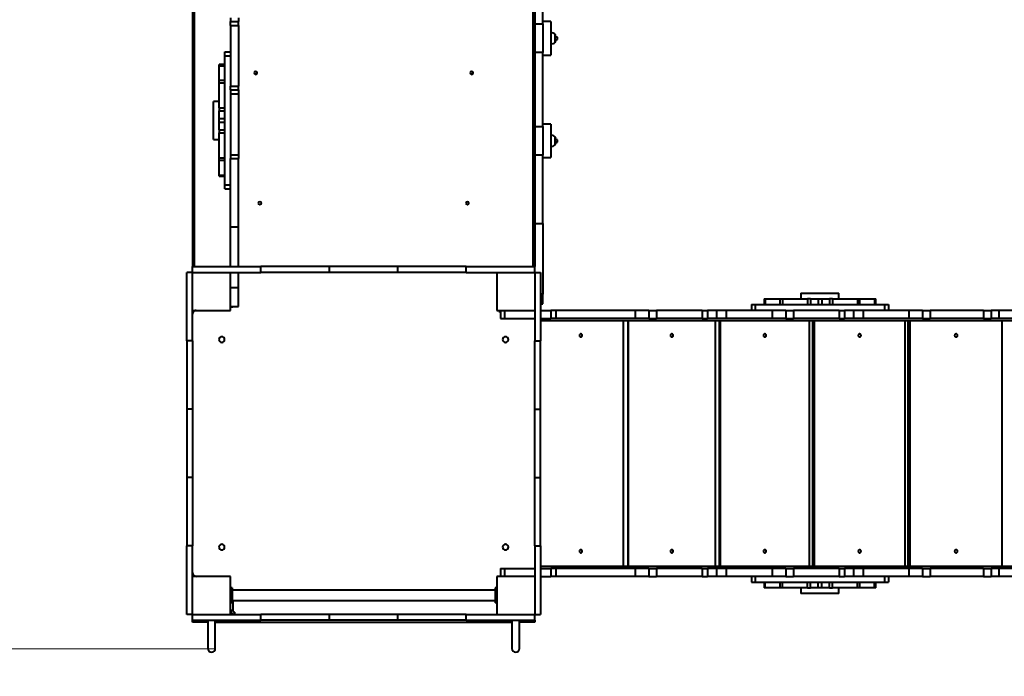
# Model space of a CAD drawing. Units: millimetres. Extents: x -704 to 19573, y -17 to 14421.
# Drawn here: x 4369 to 6958, y 2954 to 4682 of the extents above; entities that cross this region are included whole.
import ezdxf

# ---------------------------------------------------------------- set-up
doc = ezdxf.new("R2010")
doc.units = ezdxf.units.MM
doc.layers.add('DiKom', color=7, linetype='Continuous')
doc.styles.add('style1', font='arialbd_0.ttf', dxfattribs={"width": 0.8})
doc.dimstyles.new('1-50', dxfattribs={"dimtxt": 800, "dimasz": 300, "dimexe": 100, "dimexo": 0, "dimgap": 200, "dimtad": 1, "dimtxsty": 'style1', "dimcen": 200, "dimclrd": 7, "dimclre": 7, "dimclrt": 7, "dimadec": 1, "dimazin": 2, "dimtfac": 1, "dimtmove": 0, "dimatfit": 2, "dimfxl": 0, "dimlwd": 25, "dimlwe": 18, "dimarcsym": 0})

# ---------------------------------------------------------------- blocks, each defined once
blk = doc.blocks.new('*D0')
at = {"layer": 'Defpoints', "color": 0, "transparency": 16777216}
for p in [(14913.5, 7479.5), (913.5, 5969.3), (14913.5, 83)]:
    blk.add_point(p, dxfattribs=at)
at = {"layer": 'DiKom', "color": 7, "lineweight": 18, "transparency": 16777216}
for p, q in [((14913.5, 7479.5), (14913.5, -17)), ((913.5, 5969.3), (913.5, -17))]:
    blk.add_line(p, q, dxfattribs=at)
at = {"layer": 'DiKom', "color": 7, "lineweight": 25, "transparency": 16777216}
blk.add_line((1213.5, 83), (14613.5, 83), dxfattribs=at)
at = {"layer": 'DiKom', "color": 7, "transparency": 16777216}
for points in [[(1213.5, 133), (1213.5, 33), (913.5, 83)], [(14613.5, 133), (14613.5, 33), (14913.5, 83)]]:
    blk.add_solid(points, dxfattribs=at)
at = {"layer": 'DiKom', "color": 7, "lineweight": 200, "transparency": 16777216, "insert": (7724, 691.5), "char_height": 800, "attachment_point": 5, "style": 'style1'}
blk.add_mtext('14000', dxfattribs=at)
blk = doc.blocks.new('*D1')
at = {"layer": 'Defpoints', "color": 0, "transparency": 16777216}
for p in [(7675.5, 13426.8), (429.8, 1526.8), (4323.5, 1526.8)]:
    blk.add_point(p, dxfattribs=at)
at = {"layer": 'DiKom', "color": 7, "lineweight": 18, "transparency": 16777216}
for p, q in [((7675.5, 13426.8), (329.8, 13426.8)), ((4323.5, 1526.8), (329.8, 1526.8))]:
    blk.add_line(p, q, dxfattribs=at)
at = {"layer": 'DiKom', "color": 7, "lineweight": 25, "transparency": 16777216}
blk.add_line((429.8, 13126.8), (429.8, 1826.8), dxfattribs=at)
at = {"layer": 'DiKom', "color": 7, "transparency": 16777216}
for points in [[(379.8, 13126.8), (479.8, 13126.8), (429.8, 13426.8)], [(379.8, 1826.8), (479.8, 1826.8), (429.8, 1526.8)]]:
    blk.add_solid(points, dxfattribs=at)
at = {"layer": 'DiKom', "color": 7, "lineweight": 200, "transparency": 16777216, "insert": (-178.9, 6067.6), "char_height": 800, "attachment_point": 5, "rotation": 90, "style": 'style1'}
blk.add_mtext('11900', dxfattribs=at)
blk = doc.blocks.new('*D2')
at = {"layer": 'Defpoints', "color": 0, "transparency": 16777216}
for p in [(13413.5, 7945.4), (2913.5, 6356.3), (13413.5, 1788.2)]:
    blk.add_point(p, dxfattribs=at)
at = {"layer": 'DiKom', "color": 7, "lineweight": 18, "transparency": 16777216}
for p, q in [((13413.5, 7945.4), (13413.5, 1688.2)), ((2913.5, 6356.3), (2913.5, 1688.2))]:
    blk.add_line(p, q, dxfattribs=at)
at = {"layer": 'DiKom', "color": 7, "lineweight": 25, "transparency": 16777216}
blk.add_line((3213.5, 1788.2), (13113.5, 1788.2), dxfattribs=at)
at = {"layer": 'DiKom', "color": 7, "transparency": 16777216}
for points in [[(3213.5, 1838.2), (3213.5, 1738.2), (2913.5, 1788.2)], [(13113.5, 1838.2), (13113.5, 1738.2), (13413.5, 1788.2)]]:
    blk.add_solid(points, dxfattribs=at)
at = {"layer": 'DiKom', "color": 7, "lineweight": 200, "transparency": 16777216, "insert": (7724, 2396.7), "char_height": 800, "attachment_point": 5, "style": 'style1'}
blk.add_mtext('10500', dxfattribs=at)
blk = doc.blocks.new('*D3')
at = {"layer": 'Defpoints', "color": 0, "transparency": 16777216}
for p in [(7360.5, 11426.8), (2559, 3026.8), (4883.5, 3026.8)]:
    blk.add_point(p, dxfattribs=at)
at = {"layer": 'DiKom', "color": 7, "lineweight": 18, "transparency": 16777216}
for p, q in [((7360.5, 11426.8), (2459, 11426.8)), ((4883.5, 3026.8), (2459, 3026.8))]:
    blk.add_line(p, q, dxfattribs=at)
at = {"layer": 'DiKom', "color": 7, "lineweight": 25, "transparency": 16777216}
blk.add_line((2559, 11126.8), (2559, 3326.8), dxfattribs=at)
at = {"layer": 'DiKom', "color": 7, "transparency": 16777216}
for points in [[(2509, 11126.8), (2609, 11126.8), (2559, 11426.8)], [(2509, 3326.8), (2609, 3326.8), (2559, 3026.8)]]:
    blk.add_solid(points, dxfattribs=at)
at = {"layer": 'DiKom', "color": 7, "transparency": 16777216, "insert": (1950.3, 6143.4), "char_height": 800, "attachment_point": 5, "rotation": 90, "style": 'style1'}
blk.add_mtext('8400', dxfattribs=at)

msp = doc.modelspace()

# ---------------------------------------------------------------- linework, layer by layer
at = {"layer": 'DiKom', "color": 7, "linetype": 'Continuous', "lineweight": 40}
for p, q in [((4828.536, 4032.317), (4828.536, 5492.848)), ((5718.536, 5492.848), (5718.536, 4032.317)), ((4823.536, 5417.41), (4823.536, 4032.317)), ((5723.536, 4865.517), (5723.536, 4671.117)), ((5744.536, 4671.117), (5744.536, 4865.517)), ((4923.536, 4687.317), (4923.536, 4677.317)), ((4944.536, 4687.317), (4944.536, 4677.317)), ((4923.536, 4677.317), (4944.536, 4677.317)), ((4923.536, 4667.317), (4923.536, 4677.317)), ((4923.536, 4667.317), (4944.536, 4667.317)), ((4923.536, 4667.317), (4923.536, 4507.317)), ((4944.536, 4667.317), (4944.536, 4677.317)), ((4944.536, 4667.317), (4944.536, 4507.317)), ((5723.536, 4671.117), (5744.536, 4671.117)), ((5723.536, 4671.117), (5723.536, 4595.517)), ((5765.536, 4677.317), (5744.536, 4677.317)), ((5744.536, 4671.117), (5744.536, 4595.517)), ((5765.536, 4677.317), (5765.536, 4589.317)), ((5723.214, 4640.794), (5723.114, 4640.482)), ((5723.536, 4640.817), (5723.204, 4640.817)), ((5723.204, 4640.817), (5723.204, 4625.817)), ((5777.536, 4622.517), (5777.536, 4644.117)), ((5778.072, 4641.337), (5778.073, 4641.264)), ((5778.164, 4640.717), (5778.072, 4641.337)), ((5778.164, 4640.648), (5778.144, 4640.784)), ((5778.157, 4640.784), (5778.158, 4640.775)), ((5778.157, 4640.765), (5778.158, 4640.756)), ((5778.195, 4640.429), (5778.164, 4640.717)), ((5778.382, 4638.787), (5778.368, 4638.933)), ((5778.396, 4638.727), (5778.378, 4638.848)), ((5778.454, 4638.031), (5778.396, 4638.727)), ((5778.432, 4638.395), (5778.424, 4638.395)), ((5778.433, 4638.381), (5778.425, 4638.381)), ((5778.432, 4638.395), (5778.433, 4638.381)), ((5778.433, 4638.381), (5778.432, 4638.303)), ((5778.456, 4637.84), (5778.454, 4638.031)), ((5778.457, 4637.785), (5778.454, 4637.929)), ((5783.436, 4636.317), (5778.55, 4636.317)), ((5783.536, 4636.217), (5783.436, 4636.317)), ((5783.436, 4630.317), (5783.436, 4636.317)), ((5783.536, 4633.398), (5783.536, 4636.217)), ((5722.912, 4627.154), (5723.189, 4625.914)), ((5723.204, 4625.817), (5723.536, 4625.817)), ((5778.117, 4626.284), (5778.278, 4627.478)), ((5778.125, 4625.635), (5778.117, 4626.284)), ((5778.188, 4626.158), (5778.125, 4625.68)), ((5778.195, 4626.158), (5778.125, 4625.635)), ((5778.133, 4626.158), (5778.278, 4627.245)), ((5778.194, 4626.655), (5778.167, 4626.655)), ((5778.194, 4626.655), (5778.29, 4627.395)), ((5778.2, 4626.158), (5778.194, 4626.655)), ((5778.269, 4626.693), (5778.2, 4626.158)), ((5778.266, 4627.395), (5778.29, 4627.395)), ((5778.271, 4627.196), (5778.29, 4627.196)), ((5778.46, 4628.586), (5778.455, 4628.516)), ((5778.49, 4629.813), (5778.516, 4630.26)), ((5778.495, 4629.33), (5778.49, 4629.813)), ((5778.49, 4629.609), (5778.496, 4629.703)), ((5778.522, 4629.611), (5778.496, 4629.164)), ((5778.527, 4629.835), (5778.522, 4629.705)), ((5778.551, 4631.063), (5778.56, 4631.356)), ((5778.561, 4630.317), (5783.436, 4630.317)), ((5783.436, 4630.317), (5783.536, 4630.417)), ((5783.536, 4630.417), (5783.536, 4633.398)), ((4908.536, 4587.317), (4908.536, 4597.317)), ((4908.536, 4597.317), (4923.536, 4597.317)), ((4908.536, 4587.317), (4923.536, 4587.317)), ((4908.536, 4247.317), (4908.536, 4587.317)), ((5744.536, 4595.517), (5723.536, 4595.517)), ((5723.536, 4595.517), (5723.536, 4401.117)), ((5744.536, 4401.117), (5744.536, 4595.517)), ((5744.536, 4589.317), (5765.536, 4589.317)), ((4908.536, 4563.948), (4893.536, 4563.948)), ((4893.536, 4561.101), (4893.536, 4563.948)), ((4893.536, 4561.101), (4908.536, 4561.101)), ((4893.536, 4522.465), (4893.536, 4561.101)), ((4908.536, 4522.465), (4893.536, 4522.465)), ((4893.536, 4515.797), (4893.536, 4522.465)), ((4893.536, 4515.797), (4908.536, 4515.797)), ((4893.536, 4450.531), (4893.536, 4515.797)), ((4923.536, 4507.317), (4944.536, 4507.317)), ((4923.536, 4497.317), (4923.536, 4507.317)), ((4944.536, 4497.317), (4944.536, 4507.317)), ((4923.536, 4497.317), (4944.536, 4497.317)), ((4923.536, 4497.317), (4923.536, 4487.317)), ((4923.536, 4487.317), (4944.536, 4487.317)), ((4923.536, 4487.317), (4923.536, 4327.054)), ((4944.536, 4497.317), (4944.536, 4487.317)), ((4944.536, 4487.317), (4944.536, 4327.054)), ((4893.536, 4467.317), (4878.536, 4467.317)), ((4878.536, 4367.317), (4878.536, 4467.317)), ((4893.536, 4450.531), (4908.536, 4450.531)), ((4893.536, 4450.531), (4893.536, 4442.459)), ((4893.536, 4442.459), (4908.536, 4442.459)), ((4893.536, 4421.83), (4893.536, 4442.459)), ((4893.536, 4421.83), (4908.536, 4421.83)), ((4893.536, 4412.805), (4893.536, 4421.83)), ((4893.536, 4412.805), (4908.536, 4412.805)), ((4893.536, 4392.175), (4893.536, 4412.805)), ((5765.536, 4407.317), (5744.536, 4407.317)), ((5765.536, 4407.317), (5765.536, 4319.317)), ((4893.536, 4392.175), (4908.536, 4392.175)), ((4893.536, 4392.175), (4893.536, 4384.103)), ((4893.536, 4384.103), (4908.536, 4384.103)), ((4893.536, 4318.837), (4893.536, 4384.103)), ((5723.536, 4401.117), (5744.536, 4401.117)), ((5723.536, 4401.117), (5723.536, 4325.517)), ((5744.536, 4401.117), (5744.536, 4325.517)), ((4878.536, 4367.317), (4893.536, 4367.317)), ((5723.536, 4370.817), (5723.204, 4370.817)), ((5723.204, 4370.817), (5723.204, 4355.817)), ((5723.204, 4355.817), (5723.536, 4355.817)), ((5777.536, 4352.517), (5777.536, 4374.117)), ((5778.471, 4358.728), (5778.036, 4358.728)), ((5778.072, 4371.205), (5778.075, 4371.135)), ((5778.147, 4370.688), (5778.072, 4371.205)), ((5778.072, 4371.151), (5778.076, 4371.127)), ((5778.164, 4370.52), (5778.072, 4371.151)), ((5778.08, 4371.103), (5778.142, 4370.688)), ((5778.117, 4355.834), (5778.278, 4357.048)), ((5778.122, 4355.799), (5778.117, 4355.904)), ((5778.122, 4355.807), (5778.117, 4355.834)), ((5778.186, 4356.246), (5778.125, 4355.786)), ((5778.187, 4356.213), (5778.135, 4355.818)), ((5778.157, 4370.688), (5778.14, 4370.688)), ((5778.158, 4370.679), (5778.141, 4370.679)), ((5778.157, 4370.724), (5778.142, 4370.724)), ((5778.158, 4370.715), (5778.144, 4370.715)), ((5778.153, 4370.672), (5778.157, 4370.688)), ((5778.157, 4370.724), (5778.158, 4370.715)), ((5778.157, 4370.688), (5778.158, 4370.679)), ((5778.158, 4370.679), (5778.207, 4370.255)), ((5778.265, 4369.883), (5778.164, 4370.52)), ((5778.171, 4356.246), (5778.2, 4356.246)), ((5778.194, 4356.283), (5778.176, 4356.283)), ((5778.194, 4356.283), (5778.29, 4357.036)), ((5778.2, 4356.246), (5778.194, 4356.283)), ((5778.2, 4356.213), (5778.199, 4356.246)), ((5778.396, 4368.495), (5778.357, 4369.069)), ((5778.396, 4368.553), (5778.361, 4369.011)), ((5778.381, 4368.721), (5778.432, 4368.249)), ((5778.454, 4367.787), (5778.396, 4368.495)), ((5778.432, 4368.249), (5778.416, 4368.249)), ((5778.433, 4368.235), (5778.418, 4368.235)), ((5778.454, 4367.845), (5778.425, 4368.195)), ((5778.425, 4368.194), (5778.458, 4367.775)), ((5778.435, 4358.275), (5778.429, 4358.208)), ((5778.433, 4368.275), (5778.43, 4368.222)), ((5778.433, 4368.235), (5778.43, 4368.217)), ((5778.432, 4368.249), (5778.433, 4368.235)), ((5778.458, 4367.763), (5778.454, 4367.787)), ((5778.49, 4359.424), (5778.516, 4359.879)), ((5778.494, 4359.394), (5778.49, 4359.491)), ((5778.494, 4359.398), (5778.49, 4359.424)), ((5778.522, 4359.831), (5778.498, 4359.411)), ((5778.522, 4359.78), (5778.501, 4359.411)), ((5778.522, 4359.831), (5778.513, 4359.831)), ((5783.436, 4366.317), (5778.542, 4366.317)), ((5778.551, 4360.697), (5778.56, 4360.995)), ((5778.561, 4360.317), (5783.436, 4360.317)), ((5783.536, 4366.217), (5783.436, 4366.317)), ((5783.436, 4360.317), (5783.436, 4366.317)), ((5783.436, 4360.317), (5783.536, 4360.417)), ((5783.536, 4363.44), (5783.536, 4366.217)), ((5783.536, 4360.417), (5783.536, 4363.44)), ((4923.536, 4327.054), (4944.536, 4327.054)), ((4923.536, 4327.054), (4923.536, 4317.068)), ((4944.536, 4327.054), (4944.536, 4317.068)), ((5744.536, 4325.517), (5723.536, 4325.517)), ((5723.536, 4325.517), (5723.536, 4145.855)), ((5744.536, 4145.855), (5744.536, 4325.517)), ((4893.536, 4318.837), (4908.536, 4318.837)), ((4893.536, 4312.169), (4893.536, 4318.837)), ((4893.536, 4312.169), (4908.536, 4312.169)), ((4893.536, 4273.533), (4893.536, 4312.169)), ((4923.536, 4317.068), (4944.536, 4317.068)), ((4923.536, 4137.317), (4923.536, 4317.068)), ((4944.536, 4137.317), (4944.536, 4317.068)), ((5744.536, 4319.317), (5765.536, 4319.317)), ((4893.536, 4273.533), (4908.536, 4273.533)), ((4893.536, 4270.686), (4893.536, 4273.533)), ((4893.536, 4270.686), (4908.536, 4270.686)), ((4908.536, 4247.317), (4923.536, 4247.317)), ((4908.536, 4237.317), (4908.536, 4247.317)), ((4908.536, 4237.317), (4923.536, 4237.317)), ((5723.536, 4145.855), (5744.536, 4145.855)), ((5723.536, 4145.855), (5723.536, 4032.317)), ((5744.536, 4145.855), (5744.536, 3960.217)), ((4923.536, 4137.317), (4944.536, 4137.317)), ((4923.536, 4032.317), (4923.536, 4137.317)), ((4944.536, 4032.317), (4944.536, 4137.317)), ((4808.536, 3837.317), (4808.536, 4017.317)), ((4823.536, 4017.317), (4808.536, 4017.317)), ((4823.536, 4017.317), (4823.536, 4032.317)), ((4823.536, 4032.317), (5003.536, 4032.317)), ((4823.536, 3837.317), (4823.536, 4017.317)), ((4823.536, 4017.317), (5003.536, 4017.317)), ((4923.536, 3917.317), (4923.536, 4017.317)), ((4944.536, 3977.317), (4944.536, 4017.317)), ((5003.536, 4017.317), (5003.536, 4032.317)), ((5183.536, 4032.317), (5003.536, 4032.317)), ((5183.536, 4017.317), (5003.536, 4017.317)), ((5183.536, 4017.317), (5183.536, 4032.317)), ((5363.536, 4032.317), (5183.536, 4032.317)), ((5363.536, 4017.317), (5183.536, 4017.317)), ((5363.536, 4017.317), (5363.536, 4032.317)), ((5543.536, 4032.317), (5363.536, 4032.317)), ((5543.536, 4017.317), (5363.536, 4017.317)), ((5543.536, 4017.317), (5543.536, 4032.317)), ((5543.536, 4032.317), (5723.536, 4032.317)), ((5543.536, 4017.317), (5723.536, 4017.317)), ((5623.536, 4017.317), (5623.536, 3917.317)), ((5723.536, 4017.317), (5723.536, 4032.317)), ((5723.536, 4017.317), (5738.536, 4017.317)), ((5723.536, 4017.317), (5723.536, 3837.317)), ((5738.536, 4017.317), (5738.536, 3837.317)), ((4923.536, 3977.317), (4944.536, 3977.317)), ((4944.536, 3927.317), (4944.536, 3977.317)), ((6423.536, 3962.317), (6423.536, 3947.317)), ((6423.536, 3962.317), (6523.536, 3962.317)), ((6523.536, 3947.317), (6523.536, 3962.317)), ((5744.536, 3960.217), (5738.536, 3960.217)), ((5744.536, 3934.317), (5744.536, 3960.217)), ((6326.905, 3947.317), (6326.905, 3932.317)), ((6326.905, 3947.317), (6329.752, 3947.317)), ((6329.752, 3947.317), (6329.752, 3932.317)), ((6329.752, 3947.317), (6368.388, 3947.317)), ((6368.387, 3947.317), (6368.387, 3932.317)), ((6368.387, 3947.317), (6375.055, 3947.317)), ((6375.055, 3947.317), (6375.055, 3932.317)), ((6375.055, 3947.317), (6440.322, 3947.317)), ((6440.322, 3947.317), (6440.322, 3932.317)), ((6448.394, 3947.317), (6440.322, 3947.317)), ((6448.394, 3947.317), (6448.394, 3932.317)), ((6448.394, 3947.317), (6469.022, 3947.317)), ((6469.022, 3947.317), (6469.022, 3932.317)), ((6469.022, 3947.317), (6478.048, 3947.317)), ((6478.048, 3947.317), (6478.048, 3932.317)), ((6478.048, 3947.317), (6498.677, 3947.317)), ((6498.677, 3947.317), (6498.677, 3932.317)), ((6506.749, 3947.317), (6498.677, 3947.317)), ((6506.749, 3947.317), (6506.749, 3932.317)), ((6506.749, 3947.317), (6572.015, 3947.317)), ((6572.015, 3947.317), (6572.015, 3932.317)), ((6572.015, 3947.317), (6578.684, 3947.317)), ((6578.684, 3932.317), (6578.684, 3947.317)), ((6578.685, 3947.317), (6617.32, 3947.317)), ((6617.32, 3947.317), (6617.32, 3932.317)), ((6617.32, 3947.317), (6620.167, 3947.317)), ((6620.167, 3932.317), (6620.167, 3947.317)), ((4823.536, 3917.317), (4923.536, 3917.317)), ((4923.536, 3927.317), (4944.536, 3927.317)), ((4929.536, 3925.317), (4923.536, 3925.317)), ((4929.536, 3927.317), (4929.536, 3925.317)), ((5623.536, 3917.317), (5723.536, 3917.317)), ((5631.536, 3911.317), (5631.536, 3917.317)), ((5633.536, 3911.317), (5631.536, 3911.317)), ((5633.536, 3917.317), (5633.536, 3896.317)), ((5633.536, 3917.317), (5633.536, 3896.317)), ((5644.062, 3917.317), (5644.062, 3896.317)), ((5738.536, 3934.317), (5744.536, 3934.317)), ((5738.536, 3917.317), (5765.824, 3917.317)), ((5765.824, 3917.317), (5765.824, 3896.317)), ((5779.052, 3917.317), (5765.824, 3917.317)), ((5779.052, 3917.317), (5779.052, 3896.317)), ((5987.536, 3917.317), (5779.052, 3917.317)), ((5987.536, 3917.317), (5987.536, 3896.317)), ((6023.536, 3917.317), (5987.536, 3917.317)), ((6023.536, 3917.317), (6023.536, 3896.317)), ((6023.536, 3917.317), (6043.536, 3917.317)), ((6023.536, 3917.317), (6023.536, 3896.317)), ((6043.536, 3917.317), (6043.536, 3896.317)), ((6163.821, 3917.317), (6043.536, 3917.317)), ((6163.821, 3917.317), (6163.821, 3896.317)), ((6163.821, 3917.317), (6178.014, 3917.317)), ((6178.014, 3917.317), (6178.014, 3896.317)), ((6201.703, 3917.317), (6178.014, 3917.317)), ((6201.703, 3917.317), (6201.703, 3896.317)), ((6227.25, 3917.317), (6201.703, 3917.317)), ((6227.25, 3917.317), (6227.25, 3896.317)), ((6347.536, 3917.317), (6227.25, 3917.317)), ((6293.536, 3932.317), (6293.536, 3917.317)), ((6293.536, 3932.317), (6303.536, 3932.317)), ((6293.536, 3932.317), (6293.536, 3917.317)), ((6303.536, 3932.317), (6303.536, 3917.317)), ((6303.536, 3932.317), (6643.536, 3932.317)), ((6347.536, 3917.317), (6347.536, 3896.317)), ((6383.536, 3917.317), (6347.536, 3917.317)), ((6383.536, 3917.317), (6383.536, 3896.317)), ((6383.536, 3917.317), (6403.536, 3917.317)), ((6383.536, 3917.317), (6383.536, 3896.317)), ((6403.536, 3917.317), (6403.536, 3896.317)), ((6523.822, 3917.317), (6403.536, 3917.317)), ((6523.822, 3917.317), (6523.822, 3896.317)), ((6523.822, 3917.317), (6538.014, 3917.317)), ((6538.014, 3917.317), (6538.014, 3896.317)), ((6561.703, 3917.317), (6538.014, 3917.317)), ((6561.703, 3917.317), (6561.703, 3896.317)), ((6587.25, 3917.317), (6561.703, 3917.317)), ((6587.25, 3917.317), (6587.25, 3896.317)), ((6707.536, 3917.317), (6587.25, 3917.317)), ((6643.536, 3932.317), (6643.536, 3917.317)), ((6643.536, 3932.317), (6653.536, 3932.317)), ((6653.536, 3932.317), (6653.536, 3917.317)), ((6707.536, 3917.317), (6707.536, 3896.317)), ((6743.536, 3917.317), (6707.536, 3917.317)), ((6743.536, 3917.317), (6743.536, 3896.317)), ((6743.536, 3917.317), (6763.536, 3917.317)), ((6743.536, 3917.317), (6743.536, 3896.317)), ((6763.536, 3917.317), (6763.536, 3896.317)), ((6903.536, 3917.317), (6763.536, 3917.317)), ((6903.536, 3917.317), (6903.536, 3896.317)), ((6903.536, 3917.317), (6923.536, 3917.317)), ((6923.536, 3917.317), (6923.536, 3896.317)), ((6923.536, 3917.317), (6923.536, 3896.317)), ((6943.536, 3917.317), (6923.536, 3917.317)), ((6943.536, 3917.317), (6943.536, 3896.317)), ((7168.019, 3917.317), (6943.536, 3917.317)), ((5633.536, 3896.317), (5644.062, 3896.317)), ((5644.062, 3896.317), (5723.536, 3896.317)), ((5738.536, 3896.317), (5765.824, 3896.317)), ((5738.536, 3890.317), (7200.234, 3890.317)), ((5779.052, 3896.317), (5765.824, 3896.317)), ((5987.536, 3896.317), (5779.052, 3896.317)), ((5956.89, 3244.317), (5956.89, 3890.317)), ((5968.811, 3244.317), (5968.811, 3890.317)), ((5968.931, 3890.317), (5968.931, 3244.317)), ((6023.536, 3896.317), (5987.536, 3896.317)), ((6023.536, 3896.317), (6043.536, 3896.317)), ((6163.821, 3896.317), (6043.536, 3896.317)), ((6163.821, 3896.317), (6178.014, 3896.317)), ((6201.703, 3896.317), (6178.014, 3896.317)), ((6198.836, 3244.317), (6198.836, 3890.317)), ((6227.25, 3896.317), (6201.703, 3896.317)), ((6209.441, 3244.317), (6209.441, 3890.317)), ((6210.966, 3890.317), (6210.966, 3244.317)), ((6347.536, 3896.317), (6227.25, 3896.317)), ((6383.536, 3896.317), (6347.536, 3896.317)), ((6383.536, 3896.317), (6403.536, 3896.317)), ((6523.822, 3896.317), (6403.536, 3896.317)), ((6445.895, 3244.317), (6445.895, 3890.317)), ((6455.128, 3244.317), (6455.128, 3890.317)), ((6458.353, 3890.317), (6458.353, 3244.317)), ((6523.822, 3896.317), (6538.014, 3896.317)), ((6561.703, 3896.317), (6538.014, 3896.317)), ((6587.25, 3896.317), (6561.703, 3896.317)), ((6707.536, 3896.317), (6587.25, 3896.317)), ((6697.369, 3244.317), (6697.369, 3890.317)), ((6705.284, 3244.317), (6705.284, 3890.317)), ((6743.536, 3896.317), (6707.536, 3896.317)), ((6710.036, 3890.317), (6710.036, 3244.317)), ((6743.536, 3896.317), (6763.536, 3896.317)), ((6903.536, 3896.317), (6763.536, 3896.317)), ((6903.536, 3896.317), (6923.536, 3896.317)), ((6943.536, 3896.317), (6923.536, 3896.317)), ((7168.019, 3896.317), (6943.536, 3896.317)), ((6952.585, 3244.317), (6952.585, 3890.317)), ((4823.536, 3837.317), (4808.536, 3837.317)), ((4808.536, 3837.317), (4808.536, 3657.317)), ((4823.536, 3837.317), (4823.536, 3657.317)), ((5723.536, 3837.317), (5738.536, 3837.317)), ((5723.536, 3657.317), (5723.536, 3837.317)), ((5738.536, 3657.317), (5738.536, 3837.317)), ((4823.536, 3657.317), (4808.536, 3657.317)), ((4808.536, 3657.317), (4808.536, 3477.317)), ((4823.536, 3657.317), (4823.536, 3477.317)), ((5723.536, 3657.317), (5738.536, 3657.317)), ((5723.536, 3477.317), (5723.536, 3657.317)), ((5738.536, 3477.317), (5738.536, 3657.317)), ((4823.536, 3477.317), (4808.536, 3477.317)), ((4808.536, 3477.317), (4808.536, 3297.317)), ((4823.536, 3477.317), (4823.536, 3297.317)), ((5723.536, 3477.317), (5738.536, 3477.317)), ((5723.536, 3297.317), (5723.536, 3477.317)), ((5738.536, 3297.317), (5738.536, 3477.317)), ((4823.536, 3297.317), (4808.536, 3297.317)), ((4808.536, 3117.317), (4808.536, 3297.317)), ((4823.536, 3117.317), (4823.536, 3297.317)), ((5723.536, 3297.317), (5738.536, 3297.317)), ((5723.536, 3297.317), (5723.536, 3117.317)), ((5738.536, 3297.317), (5738.536, 3117.317)), ((5633.536, 3238.317), (5633.536, 3217.317)), ((5633.536, 3238.317), (5644.062, 3238.317)), ((5633.536, 3238.317), (5633.536, 3217.317)), ((5644.062, 3238.317), (5644.062, 3217.317)), ((5644.062, 3238.317), (5723.536, 3238.317)), ((5738.536, 3244.317), (7200.234, 3244.317)), ((5738.536, 3238.317), (5765.824, 3238.317)), ((5765.824, 3238.317), (5765.824, 3217.317)), ((5779.052, 3238.317), (5765.824, 3238.317)), ((5779.052, 3238.317), (5779.052, 3217.317)), ((5987.536, 3238.317), (5779.052, 3238.317)), ((5987.536, 3238.317), (5987.536, 3217.317)), ((6023.536, 3238.317), (5987.536, 3238.317)), ((6023.536, 3238.317), (6023.536, 3217.317)), ((6023.536, 3238.317), (6043.536, 3238.317)), ((6023.536, 3238.317), (6023.536, 3217.317)), ((6043.536, 3238.317), (6043.536, 3217.317)), ((6163.821, 3238.317), (6043.536, 3238.317)), ((6163.821, 3238.317), (6163.821, 3217.317)), ((6163.821, 3238.317), (6178.014, 3238.317)), ((6178.014, 3238.317), (6178.014, 3217.317)), ((6201.703, 3238.317), (6178.014, 3238.317)), ((6201.703, 3238.317), (6201.703, 3217.317)), ((6227.25, 3238.317), (6201.703, 3238.317)), ((6227.25, 3238.317), (6227.25, 3217.317)), ((6347.536, 3238.317), (6227.25, 3238.317)), ((6347.536, 3238.317), (6347.536, 3217.317)), ((6383.536, 3238.317), (6347.536, 3238.317)), ((6383.536, 3238.317), (6383.536, 3217.317)), ((6383.536, 3238.317), (6403.536, 3238.317)), ((6383.536, 3238.317), (6383.536, 3217.317)), ((6403.536, 3238.317), (6403.536, 3217.317)), ((6523.822, 3238.317), (6403.536, 3238.317)), ((6523.822, 3238.317), (6523.822, 3217.317)), ((6523.822, 3238.317), (6538.014, 3238.317)), ((6538.014, 3238.317), (6538.014, 3217.317)), ((6561.703, 3238.317), (6538.014, 3238.317)), ((6561.703, 3238.317), (6561.703, 3217.317)), ((6587.25, 3238.317), (6561.703, 3238.317)), ((6587.25, 3238.317), (6587.25, 3217.317)), ((6707.536, 3238.317), (6587.25, 3238.317)), ((6707.536, 3238.317), (6707.536, 3217.317)), ((6743.536, 3238.317), (6707.536, 3238.317)), ((6743.536, 3238.317), (6743.536, 3217.317)), ((6743.536, 3238.317), (6763.536, 3238.317)), ((6743.536, 3238.317), (6743.536, 3217.317)), ((6763.536, 3238.317), (6763.536, 3217.317)), ((6903.536, 3238.317), (6763.536, 3238.317)), ((6903.536, 3238.317), (6903.536, 3217.317)), ((6903.536, 3238.317), (6923.536, 3238.317)), ((6923.536, 3238.317), (6923.536, 3217.317)), ((6923.536, 3238.317), (6923.536, 3217.317)), ((6943.536, 3238.317), (6923.536, 3238.317)), ((6943.536, 3238.317), (6943.536, 3217.317)), ((7168.019, 3238.317), (6943.536, 3238.317)), ((4923.536, 3217.317), (4823.536, 3217.317)), ((4923.536, 3117.317), (4923.536, 3217.317)), ((5623.536, 3217.317), (5623.536, 3117.317)), ((5723.536, 3217.317), (5623.536, 3217.317)), ((5738.536, 3217.317), (5765.824, 3217.317)), ((5779.052, 3217.317), (5765.824, 3217.317)), ((5987.536, 3217.317), (5779.052, 3217.317)), ((6023.536, 3217.317), (5987.536, 3217.317)), ((6023.536, 3217.317), (6043.536, 3217.317)), ((6163.821, 3217.317), (6043.536, 3217.317)), ((6163.821, 3217.317), (6178.014, 3217.317)), ((6201.703, 3217.317), (6178.014, 3217.317)), ((6227.25, 3217.317), (6201.703, 3217.317)), ((6347.536, 3217.317), (6227.25, 3217.317)), ((6293.536, 3217.317), (6293.536, 3202.317)), ((6293.536, 3217.317), (6293.536, 3202.317)), ((6303.536, 3217.317), (6303.536, 3202.317)), ((6383.536, 3217.317), (6347.536, 3217.317)), ((6383.536, 3217.317), (6403.536, 3217.317)), ((6523.822, 3217.317), (6403.536, 3217.317)), ((6523.822, 3217.317), (6538.014, 3217.317)), ((6561.703, 3217.317), (6538.014, 3217.317)), ((6587.25, 3217.317), (6561.703, 3217.317)), ((6707.536, 3217.317), (6587.25, 3217.317)), ((6643.536, 3217.317), (6643.536, 3202.317)), ((6653.536, 3217.317), (6653.536, 3202.317)), ((6743.536, 3217.317), (6707.536, 3217.317)), ((6743.536, 3217.317), (6763.536, 3217.317)), ((6903.536, 3217.317), (6763.536, 3217.317)), ((6903.536, 3217.317), (6923.536, 3217.317)), ((6943.536, 3217.317), (6923.536, 3217.317)), ((7168.019, 3217.317), (6943.536, 3217.317)), ((4927.536, 3187.317), (4923.536, 3187.317)), ((4927.536, 3187.317), (4927.536, 3147.317)), ((5623.536, 3187.317), (5619.536, 3187.317)), ((5619.536, 3187.317), (5619.536, 3147.317)), ((6293.536, 3202.317), (6303.536, 3202.317)), ((6303.536, 3202.317), (6643.536, 3202.317)), ((6326.905, 3202.317), (6326.905, 3187.317)), ((6329.752, 3187.317), (6326.905, 3187.317)), ((6329.752, 3187.317), (6329.752, 3202.317)), ((6368.388, 3187.317), (6329.752, 3187.317)), ((6368.388, 3202.317), (6368.388, 3187.317)), ((6375.056, 3187.317), (6368.388, 3187.317)), ((6375.056, 3187.317), (6375.056, 3202.317)), ((6440.322, 3187.317), (6375.056, 3187.317)), ((6423.536, 3187.317), (6423.536, 3172.317)), ((6440.322, 3187.317), (6440.322, 3202.317)), ((6440.322, 3187.317), (6448.394, 3187.317)), ((6448.394, 3187.317), (6448.394, 3202.317)), ((6469.023, 3187.317), (6448.394, 3187.317)), ((6469.023, 3187.317), (6469.023, 3202.317)), ((6478.049, 3187.317), (6469.023, 3187.317)), ((6478.049, 3187.317), (6478.049, 3202.317)), ((6498.677, 3187.317), (6478.049, 3187.317)), ((6498.677, 3187.317), (6498.677, 3202.317)), ((6498.677, 3187.317), (6506.75, 3187.317)), ((6506.75, 3187.317), (6506.75, 3202.317)), ((6572.016, 3187.317), (6506.75, 3187.317)), ((6523.536, 3172.317), (6523.536, 3187.317)), ((6572.016, 3187.317), (6572.016, 3202.317)), ((6578.684, 3187.317), (6572.016, 3187.317)), ((6578.684, 3187.317), (6578.684, 3202.317)), ((6617.32, 3187.317), (6578.684, 3187.317)), ((6617.32, 3187.317), (6617.32, 3202.317)), ((6620.167, 3187.317), (6617.32, 3187.317)), ((6620.167, 3187.317), (6620.167, 3202.317)), ((6643.536, 3202.317), (6653.536, 3202.317)), ((5619.536, 3180.817), (4927.536, 3180.817)), ((6523.536, 3172.317), (6423.536, 3172.317)), ((4927.536, 3147.317), (4923.536, 3147.317)), ((4927.536, 3153.817), (5619.536, 3153.817)), ((4929.536, 3153.817), (4929.536, 3127.317)), ((5623.536, 3147.317), (5619.536, 3147.317)), ((4823.536, 3117.317), (4808.536, 3117.317)), ((4823.536, 3102.317), (4823.536, 3117.317)), ((4823.536, 3117.317), (5003.536, 3117.317)), ((4929.536, 3127.317), (4923.536, 3127.317)), ((4933.536, 3123.317), (4933.536, 3117.317)), ((5003.536, 3102.317), (5003.536, 3117.317)), ((5183.536, 3117.317), (5003.536, 3117.317)), ((5183.536, 3102.317), (5183.536, 3117.317)), ((5363.536, 3117.317), (5183.536, 3117.317)), ((5363.536, 3102.317), (5363.536, 3117.317)), ((5543.536, 3117.317), (5363.536, 3117.317)), ((5543.536, 3102.317), (5543.536, 3117.317)), ((5543.536, 3117.317), (5723.536, 3117.317)), ((5723.536, 3117.317), (5738.536, 3117.317)), ((5723.536, 3102.317), (5723.536, 3117.317)), ((4823.536, 3096.317), (4823.536, 3102.317)), ((4823.536, 3102.317), (5003.536, 3102.317)), ((4863.536, 3096.317), (4823.536, 3096.317)), ((4863.536, 3102.317), (4863.536, 3027.817)), ((4883.536, 3027.817), (4883.536, 3102.317)), ((4883.536, 3096.317), (5663.536, 3096.317)), ((5183.536, 3102.317), (5003.536, 3102.317)), ((5363.536, 3102.317), (5183.536, 3102.317)), ((5543.536, 3102.317), (5363.536, 3102.317)), ((5543.536, 3102.317), (5723.536, 3102.317)), ((5663.536, 3102.317), (5663.536, 3027.817)), ((5683.536, 3027.817), (5683.536, 3102.317)), ((5723.536, 3096.317), (5683.536, 3096.317)), ((5723.536, 3102.317), (5723.536, 3096.317))]:
    msp.add_line(p, q, dxfattribs=at)
at = {"layer": 'DiKom', "color": 7, "linetype": 'Continuous', "lineweight": 40, "flags": 128}
for points in [[(5778.278, 4627.478), (5778.357, 4628.159), (5778.397, 4628.483), (5778.429, 4628.709), (5778.459, 4628.861), (5778.471, 4628.822)], [(5778.29, 4627.395), (5778.344, 4627.861), (5778.373, 4628.105), (5778.399, 4628.285), (5778.422, 4628.408), (5778.426, 4628.403)], [(5778.414, 4628.422), (5778.429, 4628.537), (5778.459, 4628.735)], [(5778.516, 4630.26), (5778.533, 4630.114), (5778.522, 4629.611)], [(5778.56, 4630.98), (5778.559, 4630.991), (5778.551, 4631.063)], [(5778.408, 4358.265), (5778.429, 4358.443), (5778.459, 4358.67)], [(5778.455, 4358.536), (5778.432, 4358.303), (5778.428, 4358.265)], [(5778.516, 4359.879), (5778.533, 4359.868), (5778.528, 4359.853)], [(5778.521, 4367.172), (5778.525, 4367.003), (5778.533, 4366.718)], [(5778.56, 4360.691), (5778.559, 4360.692), (5778.551, 4360.697)], [(5844.733, 3847.317), (5845.532, 3847.417), (5846.291, 3847.713), (5846.971, 3848.19), (5847.539, 3848.823), (5847.967, 3849.581), (5848.232, 3850.427), (5848.323, 3851.317), (5848.232, 3852.207), (5847.967, 3853.053), (5847.539, 3853.811), (5846.971, 3854.445), (5846.291, 3854.921), (5845.532, 3855.217), (5844.733, 3855.317), (5843.935, 3855.217), (5843.176, 3854.921), (5842.496, 3854.445), (5841.927, 3853.811), (5841.5, 3853.053), (5841.234, 3852.207), (5841.144, 3851.317), (5841.234, 3850.427), (5841.5, 3849.581), (5841.927, 3848.823), (5842.496, 3848.19), (5843.176, 3847.713), (5843.935, 3847.417), (5844.733, 3847.317)], [(6083.883, 3847.317), (6084.702, 3847.417), (6085.479, 3847.713), (6086.177, 3848.19), (6086.759, 3848.823), (6087.197, 3849.581), (6087.469, 3850.427), (6087.562, 3851.317), (6087.469, 3852.207), (6087.197, 3853.053), (6086.759, 3853.811), (6086.177, 3854.445), (6085.479, 3854.921), (6084.702, 3855.217), (6083.883, 3855.317), (6083.065, 3855.217), (6082.287, 3854.921), (6081.59, 3854.445), (6081.007, 3853.811), (6080.569, 3853.053), (6080.297, 3852.207), (6080.205, 3851.317), (6080.297, 3850.427), (6080.569, 3849.581), (6081.007, 3848.823), (6081.59, 3848.19), (6082.287, 3847.713), (6083.065, 3847.417), (6083.883, 3847.317)], [(6328.431, 3847.317), (6329.267, 3847.417), (6330.062, 3847.713), (6330.774, 3848.19), (6331.37, 3848.823), (6331.817, 3849.581), (6332.095, 3850.427), (6332.19, 3851.317), (6332.095, 3852.207), (6331.817, 3853.053), (6331.37, 3853.811), (6330.774, 3854.445), (6330.062, 3854.921), (6329.267, 3855.217), (6328.431, 3855.317), (6327.594, 3855.217), (6326.8, 3854.921), (6326.087, 3854.445), (6325.492, 3853.811), (6325.044, 3853.053), (6324.766, 3852.207), (6324.672, 3851.317), (6324.766, 3850.427), (6325.044, 3849.581), (6325.492, 3848.823), (6326.087, 3848.19), (6326.8, 3847.713), (6327.594, 3847.417), (6328.431, 3847.317)], [(6577.861, 3847.317), (6578.712, 3847.417), (6579.52, 3847.713), (6580.245, 3848.19), (6580.851, 3848.823), (6581.307, 3849.581), (6581.589, 3850.427), (6581.685, 3851.317), (6581.589, 3852.207), (6581.307, 3853.053), (6580.851, 3853.811), (6580.245, 3854.445), (6579.52, 3854.921), (6578.712, 3855.217), (6577.861, 3855.317), (6577.01, 3855.217), (6576.202, 3854.921), (6575.476, 3854.445), (6574.871, 3853.811), (6574.415, 3853.053), (6574.133, 3852.207), (6574.037, 3851.317), (6574.133, 3850.427), (6574.415, 3849.581), (6574.871, 3848.823), (6575.476, 3848.19), (6576.202, 3847.713), (6577.01, 3847.417), (6577.861, 3847.317)], [(6831.31, 3847.317), (6832.174, 3847.417), (6832.994, 3847.713), (6833.73, 3848.19), (6834.345, 3848.823), (6834.807, 3849.581), (6835.094, 3850.427), (6835.191, 3851.317), (6835.094, 3852.207), (6834.807, 3853.053), (6834.345, 3853.811), (6833.73, 3854.445), (6832.994, 3854.921), (6832.174, 3855.217), (6831.31, 3855.317), (6830.447, 3855.217), (6829.627, 3854.921), (6828.891, 3854.445), (6828.276, 3853.811), (6827.814, 3853.053), (6827.527, 3852.207), (6827.43, 3851.317), (6827.527, 3850.427), (6827.814, 3849.581), (6828.276, 3848.823), (6828.891, 3848.19), (6829.627, 3847.713), (6830.447, 3847.417), (6831.31, 3847.317)], [(5844.733, 3279.317), (5845.532, 3279.418), (5846.291, 3279.713), (5846.971, 3280.19), (5847.539, 3280.823), (5847.967, 3281.581), (5848.232, 3282.427), (5848.323, 3283.317), (5848.232, 3284.207), (5847.967, 3285.053), (5847.539, 3285.811), (5846.971, 3286.444), (5846.291, 3286.921), (5845.532, 3287.217), (5844.733, 3287.317), (5843.935, 3287.217), (5843.176, 3286.921), (5842.496, 3286.444), (5841.927, 3285.811), (5841.5, 3285.053), (5841.234, 3284.207), (5841.144, 3283.317), (5841.234, 3282.427), (5841.5, 3281.581), (5841.927, 3280.823), (5842.496, 3280.19), (5843.176, 3279.713), (5843.935, 3279.418), (5844.733, 3279.317)], [(6083.883, 3279.317), (6084.702, 3279.418), (6085.479, 3279.713), (6086.177, 3280.19), (6086.759, 3280.823), (6087.197, 3281.581), (6087.469, 3282.427), (6087.562, 3283.317), (6087.469, 3284.207), (6087.197, 3285.053), (6086.759, 3285.811), (6086.177, 3286.444), (6085.479, 3286.921), (6084.702, 3287.217), (6083.883, 3287.317), (6083.065, 3287.217), (6082.287, 3286.921), (6081.59, 3286.444), (6081.007, 3285.811), (6080.569, 3285.053), (6080.297, 3284.207), (6080.205, 3283.317), (6080.297, 3282.427), (6080.569, 3281.581), (6081.007, 3280.823), (6081.59, 3280.19), (6082.287, 3279.713), (6083.065, 3279.418), (6083.883, 3279.317)], [(6328.431, 3279.317), (6329.267, 3279.418), (6330.062, 3279.713), (6330.774, 3280.19), (6331.37, 3280.823), (6331.817, 3281.581), (6332.095, 3282.427), (6332.19, 3283.317), (6332.095, 3284.207), (6331.817, 3285.053), (6331.37, 3285.811), (6330.774, 3286.444), (6330.062, 3286.921), (6329.267, 3287.217), (6328.431, 3287.317), (6327.594, 3287.217), (6326.8, 3286.921), (6326.087, 3286.444), (6325.492, 3285.811), (6325.044, 3285.053), (6324.766, 3284.207), (6324.672, 3283.317), (6324.766, 3282.427), (6325.044, 3281.581), (6325.492, 3280.823), (6326.087, 3280.19), (6326.8, 3279.713), (6327.594, 3279.418), (6328.431, 3279.317)], [(6577.861, 3279.317), (6578.712, 3279.418), (6579.52, 3279.713), (6580.245, 3280.19), (6580.851, 3280.823), (6581.307, 3281.581), (6581.589, 3282.427), (6581.685, 3283.317), (6581.589, 3284.207), (6581.307, 3285.053), (6580.851, 3285.811), (6580.245, 3286.444), (6579.52, 3286.921), (6578.712, 3287.217), (6577.861, 3287.317), (6577.01, 3287.217), (6576.202, 3286.921), (6575.476, 3286.444), (6574.871, 3285.811), (6574.415, 3285.053), (6574.133, 3284.207), (6574.037, 3283.317), (6574.133, 3282.427), (6574.415, 3281.581), (6574.871, 3280.823), (6575.476, 3280.19), (6576.202, 3279.713), (6577.01, 3279.418), (6577.861, 3279.317)], [(6831.31, 3279.317), (6832.174, 3279.418), (6832.994, 3279.713), (6833.73, 3280.19), (6834.345, 3280.823), (6834.807, 3281.581), (6835.094, 3282.427), (6835.191, 3283.317), (6835.094, 3284.207), (6834.807, 3285.053), (6834.345, 3285.811), (6833.73, 3286.444), (6832.994, 3286.921), (6832.174, 3287.217), (6831.31, 3287.317), (6830.447, 3287.217), (6829.627, 3286.921), (6828.891, 3286.444), (6828.276, 3285.811), (6827.814, 3285.053), (6827.527, 3284.207), (6827.43, 3283.317), (6827.527, 3282.427), (6827.814, 3281.581), (6828.276, 3280.823), (6828.891, 3280.19), (6829.627, 3279.713), (6830.447, 3279.418), (6831.31, 3279.317)]]:
    msp.add_lwpolyline(points, dxfattribs=at)
at = {"layer": 'DiKom', "color": 7, "linetype": 'Continuous', "lineweight": 40, "extrusion": (2.61157e-14, 3.54914e-15, -1)}
for centre in [(-4989.536, 4542.317), (-5557.536, 4542.317), (-5000.536, 4199.317), (-5546.536, 4199.317)]:
    msp.add_circle(centre, 4, dxfattribs=at)
at = {"layer": 'DiKom', "color": 7, "linetype": 'Continuous', "lineweight": 40, "extrusion": (2.76751e-16, 3.49148e-15, -1)}
for centre in [(-4900.536, 3840.317), (-5646.536, 3840.317), (-4900.536, 3294.317), (-5646.536, 3294.317)]:
    msp.add_circle(centre, 7.5, dxfattribs=at)
at = {"layer": 'DiKom', "color": 7, "linetype": 'Continuous', "lineweight": 40}
for centre, radius, start, end in [((5750.255, 4633.313), 28.062, 164.544551, 195.389551), ((5765.376, 4629.64), 18.677, 49.378843, 89.509067), ((5736.753, 4634.792), 41.836, 8.903072, 12.879622), ((5736.753, 4634.792), 41.836, 7.857439, 8.136416), ((5736.753, 4634.792), 41.836, 5.56613, 7.748301), ((5736.753, 4634.792), 41.836, 4.814484, 5.01608), ((5736.753, 4634.792), 41.836, 3.230737, 4.179928), ((5870.845, 4639.726), 92.36, 181.593031, 181.867355), ((5678.528, 4633.345), 100.066, 1.411218, 2.185525), ((5705.106, 4634.189), 73.481, 1.546515, 1.959729), ((5736.753, 4634.792), 41.836, 2.089412, 2.602642), ((5765.376, 4636.994), 18.677, 270.490933, 310.621157), ((5736.753, 4631.842), 41.836, 347.120378, 351.521077), ((5736.753, 4631.842), 41.836, 352.929624, 354.380051), ((5763.339, 4629.278), 15.126, 354.181941, 356.37673), ((5736.753, 4631.842), 41.836, 354.380051, 354.931425), ((5759.483, 4629.893), 19.022, 354.507085, 356.600874), ((5736.753, 4631.842), 41.836, 355.264721, 356.556755), ((5736.753, 4631.842), 41.836, 357.191362, 357.910588), ((5765.376, 4359.64), 18.677, 49.378843, 89.509067), ((5750.288, 4363.314), 28.094, 164.706071, 195.411465), ((5765.376, 4366.994), 18.677, 270.490933, 310.621157), ((5736.753, 4364.792), 41.836, 8.715927, 12.879622), ((5736.753, 4361.842), 41.836, 347.120378, 351.69886), ((5736.753, 4364.792), 41.836, 7.508107, 8.085403), ((5736.753, 4361.842), 41.836, 352.33042, 355.097732), ((5736.753, 4364.792), 41.836, 5.869955, 6.993042), ((5837.815, 4351.136), 59.83, 172.689016, 174.329063), ((5802.819, 4354.823), 24.629, 171.911723, 174.846491), ((5736.753, 4364.792), 41.836, 4.698211, 5.292439), ((5326.276, 4407.181), 454.786, 353.825354, 353.880896), ((5736.753, 4361.842), 41.836, 355.753729, 356.649607), ((5736.753, 4364.792), 41.836, 3.267618, 4.07384), ((5785.378, 4367.152), 6.859, 178.522707, 183.625048), ((5725.359, 4365.364), 53.193, 1.466398, 1.948985), ((5869.521, 4368.849), 91.018, 181.124476, 182.096431), ((5736.753, 4361.842), 41.836, 357.274212, 357.910588), ((5736.753, 4364.792), 41.836, 2.089412, 2.641396), ((5818.288, 4367.267), 39.748, 180.844887, 181.863032), ((4833.536, 3907.317), 10, 90, 180), ((6838.079, 3851.317), 4.106, 148.392961, 211.607039), ((6838.84, 3851.317), 4.625, 154.353999, 205.646001), ((6838.079, 3283.317), 4.106, 148.392961, 211.607039), ((6838.843, 3283.317), 4.626, 154.388636, 205.611364), ((4833.536, 3227.317), 10, 180, 270), ((4933.536, 3127.317), 10, 180, 270), ((4933.536, 3127.317), 4, 180, 270.000724), ((4873.536, 3027.817), 10, 180, 0), ((5673.536, 3027.817), 10, 180, 0)]:
    msp.add_arc(centre, radius, start, end, dxfattribs=at)

# ---------------------------------------------------------------- dimensions: what is measured, and where the dimension line sits
at = {"layer": 'DiKom', "color": 3, "lineweight": 200}
dim = msp.add_linear_dim(base=(429.833, 1526.761), p1=(7675.536, 13426.761), p2=(4323.536, 1526.761), angle=90, dimstyle='1-50', dxfattribs=at)
dim.commit()
dim.dimension.update_dxf_attribs({"geometry": '*D1', "text_midpoint": (429.833, 6067.581), "dimtype": 160})
at = {"layer": 'DiKom'}
dim = msp.add_linear_dim(base=(2559.013, 3026.761), p1=(7360.536, 11426.761), p2=(4883.536, 3026.761), angle=90, dimstyle='1-50', dxfattribs=at)
dim.commit()
dim.dimension.update_dxf_attribs({"geometry": '*D3', "text_midpoint": (2559.013, 6143.443), "dimtype": 160})
at = {"layer": 'DiKom', "color": 3, "lineweight": 200}
dim = msp.add_linear_dim(base=(13413.534, 1788.248), p1=(2913.536, 6356.259), p2=(13413.534, 7945.4), text='10500', dimstyle='1-50', dxfattribs=at)
dim.commit()
dim.dimension.update_dxf_attribs({"geometry": '*D2', "text_midpoint": (7723.964, 1788.248), "dimtype": 160})
dim = msp.add_linear_dim(base=(14913.534, 83.003), p1=(913.536, 5969.317), p2=(14913.534, 7479.546), dimstyle='1-50', dxfattribs=at)
dim.commit()
dim.dimension.update_dxf_attribs({"geometry": '*D0', "text_midpoint": (7723.964, 83.003), "dimtype": 160})

doc.saveas('drawing.dxf')
